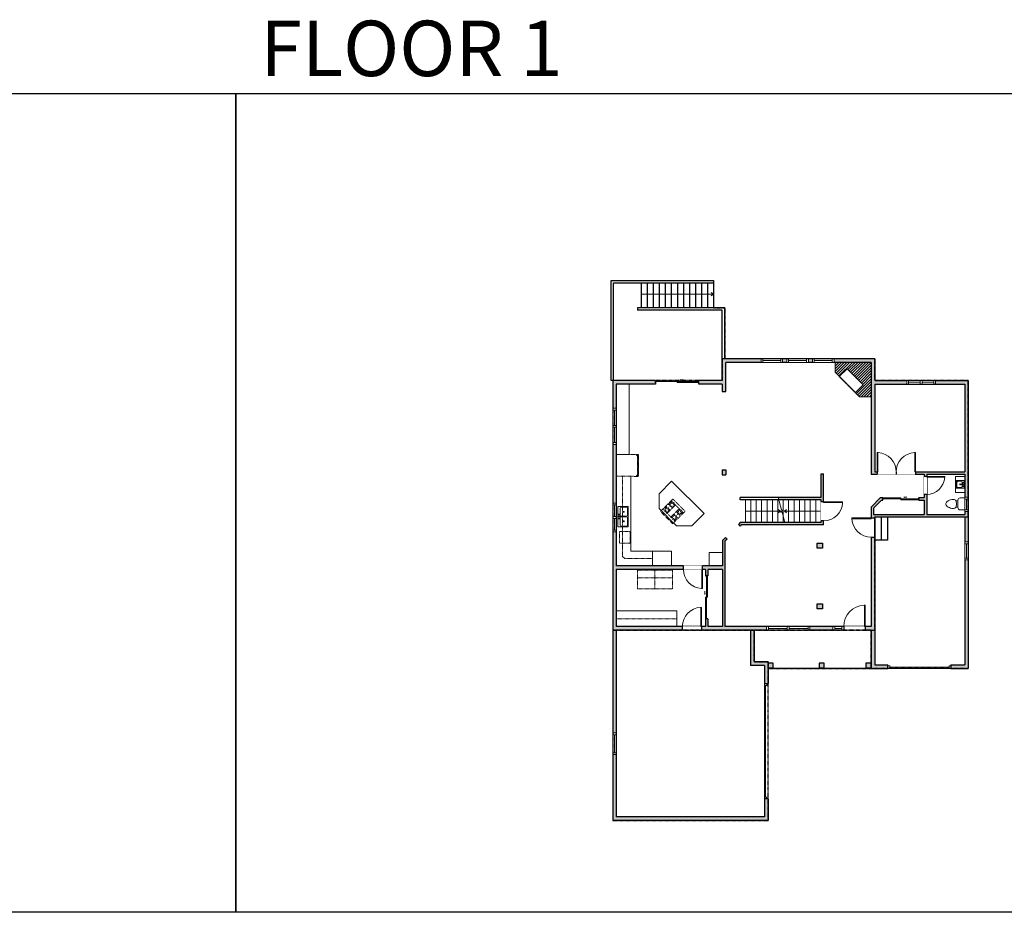
# Model space of a CAD drawing. Units: inches. Extents: x -1876 to 4124, y -2967 to -1480.
# Drawn here: x -236 to 1404, y -2967 to -1480 of the extents above; entities that cross this region are included whole.
import ezdxf

# ---------------------------------------------------------------- set-up
doc = ezdxf.new("R2010")
doc.units = ezdxf.units.IN
doc.linetypes.add('Dash', pattern=[0.23622, 0.11811, -0.11811])
doc.layers.get('0').update_dxf_attribs({"color": 255})
doc.layers.get('Defpoints').update_dxf_attribs({"color": 6, "linetype": 'Dash'})
for name, color, linetype, lineweight in [('A-DOOR&WINDOWS', 4, 'Continuous', 9), ('A-OBJECT', 2, 'Continuous', 9), ('A-STAIRS', 1, 'Continuous', 15)]:
    doc.layers.add(name, color=color, linetype=linetype, lineweight=lineweight)
doc.layers.add('A-WALL', color=252, linetype='Continuous')
doc.styles.get("Standard").update_dxf_attribs({"font": 'arial.ttf'})

# ---------------------------------------------------------------- blocks, each defined once
blk = doc.blocks.new('blocks$0$Toilet-Domestic-2D - Toilet-Domestic-2D-1228486-SUBSTRUCTURE Copy 1')
at = {"layer": 'A-OBJECT', "color": 0, "linetype": 'ByBlock', "lineweight": -2}
for p, q in [((-186, 545), (-190, 495)), ((-190, 495), (-188, 469)), ((-188, 469), (-184, 444)), ((-172, 596), (-186, 545)), ((-184, 444), (-177, 418)), ((-177, 418), (-163, 393)), ((-154, 647), (-172, 596)), ((-130, 698), (-154, 647)), ((-95, 749), (-130, 698)), ((-70, 774), (-95, 749)), ((-48, 787), (-70, 774)), ((-13, 799), (-48, 787)), ((13, 799), (-13, 799)), ((48, 787), (13, 799)), ((70, 774), (48, 787)), ((95, 749), (70, 774)), ((130, 698), (95, 749)), ((154, 647), (130, 698)), ((172, 596), (154, 647)), ((163, 393), (177, 418)), ((186, 545), (172, 596)), ((177, 418), (184, 444)), ((184, 444), (188, 469)), ((190, 495), (186, 545)), ((188, 469), (190, 495)), ((-253, 0), (-253, 196)), ((-163, 393), (-132, 368)), ((-159, 291), (159, 291)), ((-132, 368), (-97, 355)), ((-123, 291), (-132, 368)), ((-97, 355), (-25, 342)), ((-25, 342), (25, 342)), ((25, 342), (97, 355)), ((97, 355), (132, 368)), ((123, 291), (132, 368)), ((132, 368), (163, 393)), ((253, 196), (253, 0))]:
    blk.add_line(p, q, dxfattribs=at)
blk.add_lwpolyline([(253, 0), (-253, 0)], dxfattribs=at)
for centre, start, end in [((-159, 196), 90, 180), ((159, 196), 0, 90)]:
    blk.add_arc(centre, 94.6, start, end, dxfattribs=at)
blk = doc.blocks.new('*U197')
blk.add_wipeout([(0, 30), (0, -195), (1238, -195), (1238, 30)]).dxf.layer = 'A-DOOR&WINDOWS'
at = {"color": 0, "linetype": 'ByBlock', "lineweight": -2, "transparency": 33554687}
blk.add_lwpolyline([(51, 1237), (0, 1237), (0, 0), (51, 0)], close=True, dxfattribs=at)
blk.add_arc((0, 0), 1238, 0, 86.82115, dxfattribs=at)
at = {"layer": 'A-WALL', "transparency": 33554687}
for points in [[(0, 0), (0, -165)], [(1238, 0), (1238, -165)]]:
    blk.add_lwpolyline(points, dxfattribs=at)
blk = doc.blocks.new('*U201')
blk.add_wipeout([(0, 30), (0, -195), (1321, -195), (1321, 30)]).dxf.layer = 'A-DOOR&WINDOWS'
at = {"color": 0, "linetype": 'ByBlock', "lineweight": -2, "transparency": 33554687}
blk.add_lwpolyline([(51, 1319), (0, 1319), (0, 0), (51, 0)], close=True, dxfattribs=at)
blk.add_arc((0, 0), 1321, 0, 86.82115, dxfattribs=at)
at = {"layer": 'A-WALL', "transparency": 33554687}
for points in [[(0, 0), (0, -165)], [(1321, 0), (1321, -165)]]:
    blk.add_lwpolyline(points, dxfattribs=at)
blk = doc.blocks.new('*U273')
blk.add_wipeout([(0, 30), (0, -278), (1321, -278), (1321, 30)]).dxf.layer = 'A-DOOR&WINDOWS'
at = {"color": 0, "linetype": 'ByBlock', "lineweight": -2, "transparency": 33554687}
blk.add_lwpolyline([(51, 1319), (0, 1319), (0, 0), (51, 0)], close=True, dxfattribs=at)
blk.add_arc((0, 0), 1321, 0, 86.82115, dxfattribs=at)
at = {"layer": 'A-WALL', "transparency": 33554687}
for points in [[(0, 0), (0, -248)], [(1321, 0), (1321, -248)]]:
    blk.add_lwpolyline(points, dxfattribs=at)
blk = doc.blocks.new('*U205')
blk.add_wipeout([(0, 30), (0, -278), (1486, -278), (1486, 30)]).dxf.layer = 'A-DOOR&WINDOWS'
at = {"color": 0, "linetype": 'ByBlock', "lineweight": -2, "transparency": 33554687}
blk.add_lwpolyline([(51, 1485), (0, 1485), (0, 0), (51, 0)], close=True, dxfattribs=at)
blk.add_arc((0, 0), 1486, 0, 86.82115, dxfattribs=at)
at = {"layer": 'A-WALL', "transparency": 33554687}
for points in [[(0, 0), (0, -248)], [(1486, 0), (1486, -248)]]:
    blk.add_lwpolyline(points, dxfattribs=at)
blk = doc.blocks.new('*U53')
at = {"color": 252}
blk.add_wipeout([(-5, 18), (1, 18), (1, 0), (-5, 0)], dxfattribs=at)
at = {"color": 4}
for points in [[(1, 15), (-1.3, 15), (-1.3, 15), (-2.7, 15), (-2.7, 15), (-5, 15), (-5, 18), (1, 18)], [(1, 3), (-1.3, 3), (-1.3, 3), (-2.7, 3), (-2.7, 3), (-5, 3), (-5, 0), (1, 0)]]:
    blk.add_lwpolyline(points, close=True, dxfattribs=at)
at = {"color": 9}
for points in [[(-5, 3), (-5, 15)], [(1, 3), (1, 15)]]:
    blk.add_lwpolyline(points, dxfattribs=at)
blk.add_lwpolyline([(-2, 3), (-2, 15), (-2, 15), (-2, 3)], close=True, dxfattribs=at)
blk = doc.blocks.new('*U58')
at = {"color": 252}
blk.add_wipeout([(-5, 37.5), (1, 37.5), (1, 0), (-5, 0)], dxfattribs=at)
at = {"color": 4}
for points in [[(1, 34.5), (-1.3, 34.5), (-1.3, 34.5), (-2.7, 34.5), (-2.7, 34.5), (-5, 34.5), (-5, 37.5), (1, 37.5)], [(1, 3), (-1.3, 3), (-1.3, 3), (-2.7, 3), (-2.7, 3), (-5, 3), (-5, 0), (1, 0)]]:
    blk.add_lwpolyline(points, close=True, dxfattribs=at)
at = {"color": 9}
for points in [[(-5, 3), (-5, 34.5)], [(1, 3), (1, 34.5)]]:
    blk.add_lwpolyline(points, dxfattribs=at)
blk.add_lwpolyline([(-2, 3), (-2, 34.5), (-2, 34.5), (-2, 3)], close=True, dxfattribs=at)
blk = doc.blocks.new('*U81')
at = {"layer": 'A-DOOR&WINDOWS', "transparency": 33554687}
blk.add_hatch(color=9, dxfattribs=at).paths.add_polyline_path([(14, 12.2), (14, 13.2), (11, 12.7)], flags=0)
at = {"layer": 'A-DOOR&WINDOWS', "color": 9, "transparency": 33554687}
for p, q in [((14, 13.2), (11, 12.7)), ((23, 12.7), (11, 12.7)), ((11, 12.7), (14, 12.2)), ((14, 12.2), (14, 13.2))]:
    blk.add_line(p, q, dxfattribs=at)
at = {"layer": 'A-DOOR&WINDOWS', "color": 0, "linetype": 'ByBlock', "lineweight": -2, "transparency": 33554687}
for points in [[(-66.6, 9.9), (-66.6, 6.6), (0, 6.6), (0, 9.9)], [(0, 6.6), (0, 3.2), (66.6, 3.2), (66.6, 6.6)]]:
    blk.add_lwpolyline(points, close=True, dxfattribs=at)
at = {"layer": 'A-WALL', "transparency": 33554687}
for points in [[(-66.6, 2.1), (-66.6, 11)], [(66.6, 2.1), (66.6, 11)]]:
    blk.add_lwpolyline(points, dxfattribs=at)
blk = doc.blocks.new('blocks$0$Sink Kitchen-Island - 18_ x 18_-1226390-SUBSTRUCTURE Copy 1')
at = {"layer": 'A-OBJECT', "color": 0, "linetype": 'ByBlock', "lineweight": -2}
for p, q in [((229, 0), (-229, 0)), ((-229, 0), (-229, -457)), ((229, -457), (229, 0)), ((-229, -457), (229, -457)), ((-190, -165), (-190, -368)), ((-13, -114), (-140, -114)), ((-140, -419), (140, -419)), ((-13, -57), (-13, -178)), ((13, -57), (13, -178)), ((140, -114), (13, -114)), ((191, -368), (191, -165))]:
    blk.add_line(p, q, dxfattribs=at)
for centre, radius, start, end in [((-140, -165), 50.8, 90, 180), ((-140, -368), 50.8, 180, 270), ((-102, -57), 25.4, 0, 180), ((-102, -57), 25.4, 180, 0), ((0, -231), 25.4, 0, 180), ((0, -231), 25.4, 180, 0), ((0, -57), 12.7, 0, 180), ((0, -178), 12.7, 180, 0), ((102, -57), 25.4, 0, 180), ((102, -57), 25.4, 180, 0), ((140, -165), 50.8, 0, 90), ((140, -368), 50.8, 270, 0)]:
    blk.add_arc(centre, radius, start, end, dxfattribs=at)
blk = doc.blocks.new('*U52')
at = {"color": 252}
blk.add_wipeout([(-5, 24), (1, 24), (1, 0), (-5, 0)], dxfattribs=at)
at = {"color": 4}
for points in [[(1, 21), (-1.3, 21), (-1.3, 21), (-2.7, 21), (-2.7, 21), (-5, 21), (-5, 24), (1, 24)], [(1, 3), (-1.3, 3), (-1.3, 3), (-2.7, 3), (-2.7, 3), (-5, 3), (-5, 0), (1, 0)]]:
    blk.add_lwpolyline(points, close=True, dxfattribs=at)
at = {"color": 9}
for points in [[(-5, 3), (-5, 21)], [(1, 3), (1, 21)]]:
    blk.add_lwpolyline(points, dxfattribs=at)
blk.add_lwpolyline([(-2, 3), (-2, 21), (-2, 21), (-2, 3)], close=True, dxfattribs=at)
blk = doc.blocks.new('*U63')
at = {"color": 252}
blk.add_wipeout([(-5, 25.5), (1, 25.5), (1, 0), (-5, 0)], dxfattribs=at)
at = {"color": 4}
for points in [[(1, 22.5), (-1.3, 22.5), (-1.3, 22.5), (-2.7, 22.5), (-2.7, 22.5), (-5, 22.5), (-5, 25.5), (1, 25.5)], [(1, 3), (-1.3, 3), (-1.3, 3), (-2.7, 3), (-2.7, 3), (-5, 3), (-5, 0), (1, 0)]]:
    blk.add_lwpolyline(points, close=True, dxfattribs=at)
at = {"color": 9}
for points in [[(-5, 3), (-5, 22.5)], [(1, 3), (1, 22.5)]]:
    blk.add_lwpolyline(points, dxfattribs=at)
blk.add_lwpolyline([(-2, 3), (-2, 22.5), (-2, 22.5), (-2, 3)], close=True, dxfattribs=at)
blk = doc.blocks.new('*U80')
at = {"layer": 'A-DOOR&WINDOWS', "transparency": 33554687}
blk.add_hatch(color=9, dxfattribs=at).paths.add_polyline_path([(14, 12.2), (14, 13.2), (11, 12.7)], flags=0)
at = {"layer": 'A-DOOR&WINDOWS', "color": 9, "transparency": 33554687}
for p, q in [((14, 13.2), (11, 12.7)), ((23, 12.7), (11, 12.7)), ((11, 12.7), (14, 12.2)), ((14, 12.2), (14, 13.2))]:
    blk.add_line(p, q, dxfattribs=at)
at = {"layer": 'A-DOOR&WINDOWS', "color": 0, "linetype": 'ByBlock', "lineweight": -2, "transparency": 33554687}
for points in [[(-79.9, 9.9), (-79.9, 6.6), (0, 6.6), (0, 9.9)], [(0, 6.6), (0, 3.2), (79.9, 3.2), (79.9, 6.6)]]:
    blk.add_lwpolyline(points, close=True, dxfattribs=at)
at = {"layer": 'A-WALL', "transparency": 33554687}
for points in [[(-79.9, 2.1), (-79.9, 11)], [(79.9, 2.1), (79.9, 11)]]:
    blk.add_lwpolyline(points, dxfattribs=at)
blk = doc.blocks.new('*U60')
at = {"color": 252}
blk.add_wipeout([(-5, 31.5), (1, 31.5), (1, 0), (-5, 0)], dxfattribs=at)
at = {"color": 4}
for points in [[(1, 28.5), (-1.3, 28.5), (-1.3, 28.5), (-2.7, 28.5), (-2.7, 28.5), (-5, 28.5), (-5, 31.5), (1, 31.5)], [(1, 3), (-1.3, 3), (-1.3, 3), (-2.7, 3), (-2.7, 3), (-5, 3), (-5, 0), (1, 0)]]:
    blk.add_lwpolyline(points, close=True, dxfattribs=at)
at = {"color": 9}
for points in [[(-5, 3), (-5, 28.5)], [(1, 3), (1, 28.5)]]:
    blk.add_lwpolyline(points, dxfattribs=at)
blk.add_lwpolyline([(-2, 3), (-2, 28.5), (-2, 28.5), (-2, 3)], close=True, dxfattribs=at)
blk = doc.blocks.new('*U276')
at = {"layer": 'A-OBJECT', "color": 0, "linetype": 'ByBlock', "lineweight": -2, "transparency": 33554687}
for p, q in [((-36.3, -34.5), (-36.3, -36.4)), ((-34.8, -34.7), (-35.5, -36.6)), ((-1.5, -34.7), (-0.8, -36.6)), ((-0.1, -34.5), (-0.1, -36.4))]:
    blk.add_line(p, q, dxfattribs=at)
blk.add_lwpolyline([(-0.1, -35.2), (0, 0), (-36.2, 0), (-36.3, -35.2)], close=True, dxfattribs=at)
for points in [[(-36.3, -35.9), (-36.3, -36.9, 0.414214), (-36.1, -37.2), (-18.6, -37.2, 0.414214), (-18.4, -36.9), (-18.4, -35.9, 0.414214), (-18.6, -35.7), (-35.2, -35.7)], [(-0.1, -35.9), (-0.1, -36.9, -0.414214), (-0.3, -37.2), (-17.8, -37.2, -0.414214), (-18, -36.9), (-18, -35.9, -0.414214), (-17.8, -35.7), (-1.2, -35.7)]]:
    blk.add_lwpolyline(points, format="xyb", dxfattribs=at)
for centre, radius in [((-35.5, -34.5), 0.748), ((-35.9, -36.4), 0.394), ((-35.9, -36.4), 0.118), ((-35.5, -34.5), 0.118), ((-0.8, -34.5), 0.748), ((-0.8, -34.5), 0.118), ((-0.5, -36.4), 0.394), ((-0.5, -36.4), 0.118)]:
    blk.add_circle(centre, radius, dxfattribs=at)
blk = doc.blocks.new('*U277')
at = {"linetype": 'Dash'}
for p, q in [((-176, 0), (176, 0)), ((-176, -353), (-176, 0)), ((176, 0), (176, -353)), ((-167, -91), (-130, -91)), ((-126, -75), (-164, -36)), ((-127, -111), (-162, -146)), ((-127, -225), (-161, -191)), ((-154, -134), (-154, -47)), ((-154, -47), (-61, -47)), ((-154, -134), (-61, -134)), ((-61, -197), (-154, -197)), ((-154, -284), (-154, -197)), ((-107, -28), (-107, -71)), ((-107, -114), (-107, -157)), ((-107, -221), (-107, -182)), ((-90, -75), (-55, -40)), ((-86, -114), (-57, -143)), ((-86, -225), (-55, -194)), ((-80, -93), (-57, -93)), ((-61, -47), (-61, -134)), ((-61, -197), (-61, -284)), ((-53, -47), (53, -47)), ((-53, -47), (-53, -284)), ((53, -47), (53, -284)), ((90, -107), (54, -143)), ((86, -71), (56, -41)), ((56, -93), (84, -93)), ((88, -225), (57, -193)), ((61, -47), (154, -47)), ((61, -47), (61, -134)), ((61, -134), (154, -134)), ((61, -197), (61, -284)), ((154, -197), (61, -197)), ((107, -28), (107, -71)), ((108, -114), (108, -157)), ((108, -221), (108, -182)), ((127, -226), (161, -191)), ((130, -75), (162, -43)), ((130, -111), (163, -143)), ((136, -93), (163, -93)), ((154, -47), (154, -134)), ((154, -197), (154, -284)), ((176, -353), (-176, -353)), ((-130, -240), (-167, -240)), ((-127, -260), (-162, -296)), ((-61, -284), (-154, -284)), ((-107, -260), (-107, -300)), ((-88, -257), (-52, -294)), ((-80, -242), (-57, -242)), ((53, -284), (-53, -284)), ((87, -260), (52, -295)), ((56, -242), (84, -242)), ((154, -284), (61, -284)), ((108, -260), (108, -300)), ((128, -260), (166, -298)), ((136, -242), (163, -242))]:
    blk.add_line(p, q, dxfattribs=at)
blk.add_line((176, -331), (-176, -331))
blk = doc.blocks.new('blocks$0$Sink Kitchen-Double - 42_ x 21_-1225552-SUBSTRUCTURE Copy 1')
at = {"layer": 'A-OBJECT', "color": 0, "linetype": 'ByBlock', "lineweight": -2}
for p, q in [((533.4, 0), (-533.4, 0)), ((-533.4, 0), (-533.4, -533.4)), ((533.4, -533.4), (533.4, 0)), ((-495.3, -165.1), (-495.3, -444.5)), ((-69.85, -114.3), (-444.5, -114.3)), ((-444.5, -495.3), (-69.85, -495.3)), ((-19.05, -165.1), (-19.05, -444.5)), ((-12.7, -57.15), (-12.7, -254)), ((12.7, -57.15), (12.7, -254)), ((19.05, -165.1), (19.05, -444.5)), ((444.5, -114.3), (69.85, -114.3)), ((69.85, -495.3), (444.5, -495.3)), ((495.3, -444.5), (495.3, -165.1)), ((-533.4, -533.4), (533.4, -533.4))]:
    blk.add_line(p, q, dxfattribs=at)
for centre, radius, start, end in [((-444.5, -165.1), 50.8, 90, 180), ((-444.5, -444.5), 50.8, 180, 270), ((-247.65, -304.8), 25.4, 0, 180), ((-247.65, -304.8), 25.4, 180, 0), ((-101.6, -57.15), 25.4, 0, 180), ((-101.6, -57.15), 25.4, 180, 0), ((-69.85, -165.1), 50.8, 0, 90), ((-69.85, -444.5), 50.8, 270, 0), ((0, -57.15), 12.7, 0, 180), ((0, -254), 12.7, 180, 0), ((69.85, -165.1), 50.8, 90, 180), ((69.85, -444.5), 50.8, 180, 270), ((101.6, -57.15), 25.4, 0, 180), ((101.6, -57.15), 25.4, 180, 0), ((247.65, -304.8), 25.4, 0, 180), ((247.65, -304.8), 25.4, 180, 0), ((444.5, -165.1), 50.8, 0, 90), ((444.5, -444.5), 50.8, 270, 0)]:
    blk.add_arc(centre, radius, start, end, dxfattribs=at)
blk = doc.blocks.new('*U78')
at = {"layer": 'A-OBJECT', "linetype": 'Dash'}
for p, q in [((0, -13), (29.1, -13)), ((29.1, -13), (58.2, -13))]:
    blk.add_line(p, q, dxfattribs=at)
at = {"layer": 'A-OBJECT', "color": 0, "linetype": 'ByBlock', "lineweight": -2, "transparency": 33554687}
for points in [[(0, -31.3), (0, 0), (29.1, 0), (29.1, -31.3)], [(29.1, -31.3), (29.1, 0), (58.2, 0), (58.2, -31.3)]]:
    blk.add_lwpolyline(points, close=True, dxfattribs=at)
blk = doc.blocks.new('*U71')
at = {"layer": 'A-DOOR&WINDOWS', "color": 0, "linetype": 'ByBlock', "lineweight": -2, "transparency": 33554687}
for points in [[(3, 0), (0, 0), (0, 4), (3, 4)], [(189, 2), (189, 0), (3, 0), (3, 2)], [(192, 0), (189, 0), (189, 4), (192, 4)]]:
    blk.add_lwpolyline(points, close=True, dxfattribs=at)
at = {"layer": 'A-WALL', "color": 0, "linetype": 'ByBlock', "lineweight": -2, "transparency": 33554687}
blk.add_line((0, 4), (0, 0), dxfattribs=at)
blk = doc.blocks.new('*U49')
at = {"color": 252}
blk.add_wipeout([(-5, 36), (1, 36), (1, 0), (-5, 0)], dxfattribs=at)
at = {"color": 4}
for points in [[(1, 33), (-1.3, 33), (-1.3, 33), (-2.7, 33), (-2.7, 33), (-5, 33), (-5, 36), (1, 36)], [(1, 3), (-1.3, 3), (-1.3, 3), (-2.7, 3), (-2.7, 3), (-5, 3), (-5, 0), (1, 0)]]:
    blk.add_lwpolyline(points, close=True, dxfattribs=at)
at = {"color": 9}
for points in [[(-5, 3), (-5, 33)], [(1, 3), (1, 33)]]:
    blk.add_lwpolyline(points, dxfattribs=at)
blk.add_lwpolyline([(-2, 3), (-2, 33), (-2, 33), (-2, 3)], close=True, dxfattribs=at)
blk = doc.blocks.new('*U51')
at = {"color": 252}
blk.add_wipeout([(-5, 30), (1, 30), (1, 0), (-5, 0)], dxfattribs=at)
at = {"color": 4}
for points in [[(1, 27), (-1.3, 27), (-1.3, 27), (-2.7, 27), (-2.7, 27), (-5, 27), (-5, 30), (1, 30)], [(1, 3), (-1.3, 3), (-1.3, 3), (-2.7, 3), (-2.7, 3), (-5, 3), (-5, 0), (1, 0)]]:
    blk.add_lwpolyline(points, close=True, dxfattribs=at)
at = {"color": 9}
for points in [[(-5, 3), (-5, 27)], [(1, 3), (1, 27)]]:
    blk.add_lwpolyline(points, dxfattribs=at)
blk.add_lwpolyline([(-2, 3), (-2, 27), (-2, 27), (-2, 3)], close=True, dxfattribs=at)
blk = doc.blocks.new('*U278')
at = {"layer": 'A-DOOR&WINDOWS', "color": 0, "linetype": 'ByBlock', "lineweight": -2, "transparency": 33554687}
for points in [[(3, 0), (0, 0), (0, 4), (3, 4)], [(101.7, 2), (101.7, 0), (3, 0), (3, 2)], [(104.7, 0), (101.7, 0), (101.7, 4), (104.7, 4)]]:
    blk.add_lwpolyline(points, close=True, dxfattribs=at)
at = {"layer": 'A-WALL', "color": 0, "linetype": 'ByBlock', "lineweight": -2, "transparency": 33554687}
blk.add_line((0, 4), (0, 0), dxfattribs=at)
blk = doc.blocks.new('*U303')
at = {"color": 0, "linetype": 'ByBlock', "lineweight": -2}
blk.add_line((60.1, 0), (0, 0), dxfattribs=at)
at = {"color": 0, "linetype": 'ByBlock', "lineweight": -2, "transparency": 33554687}
blk.add_lwpolyline([(3.5, 2.7), (0, 0), (3.5, -2.7)], dxfattribs=at)
blk = doc.blocks.new('*U304')
at = {"color": 0, "linetype": 'ByBlock', "lineweight": -2}
blk.add_line((58.3, 0), (0, 0), dxfattribs=at)
at = {"color": 0, "linetype": 'ByBlock', "lineweight": -2, "transparency": 33554687}
blk.add_lwpolyline([(3.5, 2.7), (0, 0), (3.5, -2.7)], dxfattribs=at)
blk = doc.blocks.new('*U314')
at = {"color": 0, "linetype": 'ByBlock', "lineweight": -2}
blk.add_line((120, 0), (0, 0), dxfattribs=at)
at = {"color": 0, "linetype": 'ByBlock', "lineweight": -2, "transparency": 33554687}
blk.add_lwpolyline([(3.5, 2.7), (0, 0), (3.5, -2.7)], dxfattribs=at)

msp = doc.modelspace()

# ---------------------------------------------------------------- hatches: boundary and pattern name
at = {"layer": 'A-OBJECT'}
h = msp.add_hatch(dxfattribs=at)
h.set_pattern_fill('ANSI31', color=256)
h.paths.add_polyline_path([(1182, -2050.8), (1122, -2050.8), (1122, -2067.1), (1129, -2074.1), (1141.8, -2061.3), (1168.5, -2088), (1155.7, -2100.8), (1162.7, -2107.8), (1182, -2107.8)])
at = {"layer": 'A-WALL'}
h = msp.add_hatch(color=256, dxfattribs=at)
h.dxf.hatch_style = 1
h.paths.add_polyline_path([(823.1, -2080.7), (751.5, -2080.7), (751.5, -2813.9), (1010.3, -2813.9), (1010.3, -2777.7), (1004.3, -2777.7), (1004.3, -2807.9), (757.5, -2807.9), (757.5, -2496.8), (981.1, -2496.8), (981.1, -2555.6), (1004.3, -2555.6), (1004.3, -2585.7), (1010.3, -2585.7), (1010.3, -2559.6), (1019, -2559.6), (1019, -2551.6), (1010.3, -2551.6), (1010.3, -2549.6), (987.1, -2549.6), (987.1, -2496.8), (1182, -2496.8), (1182, -2560.4), (1210, -2560.4), (1210, -2554.4), (1188, -2554.4), (1188, -2307.8), (1337.8, -2307.8), (1337.8, -2554.4), (1314.8, -2554.4), (1314.8, -2560.4), (1343.8, -2560.4), (1343.8, -2080.7), (1188, -2080.7), (1188, -2044.8), (934.1, -2044.8), (934.1, -2080.7), (895.1, -2080.7), (895.1, -2086.7), (934.1, -2086.7), (934.1, -2099), (940.1, -2099), (940.1, -2050.8), (1182, -2050.8), (1182, -2237), (1270.5, -2237), (1270.5, -2276), (1261.2, -2276), (1261.2, -2280), (1270.5, -2280), (1270.5, -2303.8), (1186, -2303.8), (1186, -2293.3), (1199.3, -2280), (1201.2, -2280), (1201.2, -2276), (1197.6, -2276), (1182, -2291.6), (1182, -2490.8), (938.3, -2490.8), (938.3, -2348.7), (942.1, -2345), (939.2, -2342.1), (934.3, -2347.1), (934.3, -2389.4), (757.5, -2389.4), (757.5, -2086.7), (823.1, -2086.7)])
h.paths.add_polyline_path([(905.9, -2395.4), (905.9, -2406), (909.9, -2406), (909.9, -2395.4), (934.3, -2395.4), (934.3, -2490.8), (909.9, -2490.8), (909.9, -2478), (905.9, -2478), (905.9, -2490.8), (757.5, -2490.8), (757.5, -2395.4)], flags=16)
h.paths.add_polyline_path([(1188, -2086.7), (1337.8, -2086.7), (1337.8, -2233), (1188, -2233)], flags=16)
h.paths.add_polyline_path([(1274.5, -2237), (1337.8, -2237), (1337.8, -2303.8), (1274.5, -2303.8)], flags=16)
h.paths.add_polyline_path([(1103.9, -2551.6), (1095.2, -2551.6), (1095.2, -2559.6), (1103.9, -2559.6)], flags=17)
h.paths.add_polyline_path([(1182, -2551.6), (1173.3, -2551.6), (1173.3, -2559.6), (1182, -2559.6)], flags=17)
h.paths.add_polyline_path([(1100.8, -2452.9), (1092.3, -2452.9), (1092.3, -2461), (1100.8, -2461)], flags=17)
h.paths.add_polyline_path([(940.1, -2229.4), (934.1, -2229.4), (934.1, -2238.1), (940.1, -2238.1)], flags=17)
h = msp.add_hatch(color=256, dxfattribs=at)
h.dxf.hatch_style = 1
h.paths.add_polyline_path([(1100.8, -2351.7), (1092.3, -2351.7), (1092.3, -2359.9), (1100.8, -2359.9)], flags=17)
h.paths.add_polyline_path([(1210, -2554.4), (1188, -2554.4), (1188, -2341.8), (1182, -2341.8), (1182, -2490.8), (1172.3, -2490.8), (1172.3, -2496.8), (1182, -2496.8), (1182, -2560.4), (1210, -2560.4)], flags=17)
h.paths.add_polyline_path([(1343.8, -2080.7), (1188, -2080.7), (1188, -2044.8), (934.1, -2044.8), (934.1, -2080.7), (895.1, -2080.7), (895.1, -2086.7), (934.1, -2086.7), (934.1, -2099), (940.1, -2099), (940.1, -2050.8), (1182, -2050.8), (1182, -2237), (1270.5, -2237), (1270.5, -2276), (1261.2, -2276), (1261.2, -2280), (1270.5, -2280), (1270.5, -2303.8), (1186, -2303.8), (1186, -2293.3), (1199.3, -2280), (1201.2, -2280), (1201.2, -2276), (1197.6, -2276), (1182, -2291.6), (1182, -2341.8), (1188, -2341.8), (1188, -2307.8), (1337.8, -2307.8), (1337.8, -2554.4), (1314.8, -2554.4), (1314.8, -2560.4), (1343.8, -2560.4)])
h.paths.add_polyline_path([(1337.8, -2303.8), (1274.5, -2303.8), (1274.5, -2237), (1337.8, -2237)], flags=16)
h.paths.add_polyline_path([(1337.8, -2233), (1188, -2233), (1188, -2086.7), (1337.8, -2086.7)], flags=16)
h = msp.add_hatch(color=256, dxfattribs=at)
h.dxf.hatch_style = 1
h.paths.add_polyline_path([(1102.6, -2236.4), (1098.6, -2236.4), (1098.6, -2275.6), (1026.9, -2275.6), (1028, -2279.6), (1098.6, -2279.6), (1098.6, -2282.7), (1102.6, -2282.7)])
h.paths.add_polyline_path([(1102.6, -2314.7), (1098.6, -2314.7), (1098.6, -2317.3), (964, -2317.3), (960.9, -2320.5), (963.7, -2323.3), (965.7, -2321.3), (1102.6, -2321.3)])

# ---------------------------------------------------------------- linework, layer by layer
at = {"layer": 'A-OBJECT'}
for p, q in [((1122, -2067.1), (1122, -2050.8)), ((1122, -2067.1), (1162.7, -2107.8)), ((1162.7, -2107.8), (1182, -2107.8)), ((781.6, -2240.5), (781.6, -2365.3)), ((828.8, -2269.4), (849.6, -2248.5)), ((849.6, -2248.5), (903.7, -2302.6)), ((828.8, -2294), (828.8, -2269.4)), ((832.3, -2297.5), (828.8, -2294)), ((883.2, -2323.1), (903.7, -2302.6)), ((857.8, -2323.1), (852.9, -2318.1)), ((883.2, -2323.1), (857.8, -2323.1)), ((771.6, -2377.4), (768, -2373.8)), ((781.6, -2365.3), (817.7, -2365.3)), ((817.7, -2365.3), (817.7, -2389.4)), ((817.7, -2365.3), (849.4, -2365.3)), ((849.4, -2365.3), (849.4, -2389.4))]:
    msp.add_line(p, q, dxfattribs=at)
at = {"layer": 'A-OBJECT', "linetype": 'Dash'}
for p, q in [((768, -2373.8), (768, -2240.4)), ((817.7, -2377.4), (771.6, -2377.4)), ((858.3, -2477.8), (757.5, -2477.8))]:
    msp.add_line(p, q, dxfattribs=at)
at = {"layer": 'A-OBJECT'}
for points in [[(1141.8, -2061.3), (1168.5, -2088), (1155.7, -2100.8), (1129, -2074.1)], [(1337.8, -2240.7), (1322.7, -2240.7), (1322.7, -2267.2), (1337.8, -2267.2)], [(934.3, -2389.4), (912.3, -2389.4), (912.3, -2367.4), (934.3, -2367.4)], [(757.5, -2490.8), (858.3, -2490.8), (858.3, -2464.7), (757.5, -2464.7)]]:
    msp.add_lwpolyline(points, close=True, dxfattribs=at)
at = {"layer": 'A-STAIRS'}
for p, q in [((972.6, -2317.3), (972.6, -2279.6)), ((981.6, -2317.3), (981.6, -2279.6)), ((990.6, -2317.3), (990.6, -2279.6)), ((999.6, -2317.3), (999.6, -2279.6)), ((1008.6, -2317.3), (1008.6, -2279.6)), ((1017.6, -2317.3), (1017.6, -2279.6)), ((1026.6, -2317.3), (1026.6, -2279.6)), ((1035.6, -2317.3), (1035.6, -2279.6)), ((1044.6, -2317.3), (1044.6, -2279.6)), ((1053.6, -2317.3), (1053.6, -2279.6)), ((1062.6, -2317.3), (1062.6, -2279.6)), ((1071.6, -2317.3), (1071.6, -2279.6)), ((1080.6, -2317.3), (1080.6, -2279.6)), ((1089.6, -2317.3), (1089.6, -2279.6))]:
    msp.add_line(p, q, dxfattribs=at)
msp.add_lwpolyline([(1038.4, -2317.3), (1033.7, -2300.3), (1031.2, -2299.9), (1035.6, -2296.6), (1032.6, -2296.4), (1026.9, -2275.6)], dxfattribs=at)
at = {"layer": 'A-WALL'}
for p, q in [((748.8, -2080.7), (748.8, -1914.2)), ((748.8, -1914.2), (919.2, -1914.2)), ((752.8, -2080.7), (752.8, -1918.2)), ((752.8, -1918.2), (919.2, -1918.2)), ((799.2, -1918.2), (799.2, -1959.8)), ((809.2, -1918.2), (809.2, -1959.8)), ((819.2, -1918.2), (819.2, -1959.8)), ((829.2, -1918.2), (829.2, -1959.8)), ((839.2, -1918.2), (839.2, -1959.8)), ((849.2, -1918.2), (849.2, -1959.8)), ((859.2, -1918.2), (859.2, -1959.8)), ((869.2, -1918.2), (869.2, -1959.8)), ((879.2, -1918.2), (879.2, -1959.8)), ((889.2, -1918.2), (889.2, -1959.8)), ((899.2, -1918.2), (899.2, -1959.8)), ((909.2, -1918.2), (909.2, -1959.8)), ((919.2, -1914.2), (919.2, -1959.8)), ((938.1, -1959.8), (792.8, -1959.8)), ((792.8, -1959.8), (792.8, -1963.8)), ((934.1, -1963.8), (792.8, -1963.8)), ((934.1, -2044.8), (934.1, -1963.8)), ((938.1, -2044.8), (938.1, -1959.8)), ((1188, -2044.8), (934.1, -2044.8)), ((934.1, -2080.7), (934.1, -2044.8)), ((1188, -2044.8), (1188, -2080.7)), ((1182, -2050.8), (940.1, -2050.8)), ((940.1, -2099), (940.1, -2050.8)), ((1182, -2050.8), (1182, -2237)), ((751.5, -2080.7), (748.8, -2080.7)), ((751.5, -2080.7), (751.5, -2813.9)), ((823.1, -2080.7), (751.5, -2080.7)), ((934.1, -2080.7), (895.1, -2080.7)), ((1188, -2080.7), (1343.8, -2080.7)), ((1343.8, -2080.7), (1343.8, -2560.4)), ((757.5, -2086.7), (757.5, -2389.4)), ((823.1, -2086.7), (757.5, -2086.7)), ((934.1, -2086.7), (895.1, -2086.7)), ((934.1, -2086.7), (934.1, -2099)), ((1188, -2086.7), (1337.8, -2086.7)), ((1188, -2086.7), (1188, -2233)), ((1337.8, -2086.7), (1337.8, -2233)), ((934.1, -2099), (940.1, -2099)), ((934.1, -2229.4), (934.1, -2238.1)), ((934.1, -2229.4), (940.1, -2229.4)), ((940.1, -2229.4), (940.1, -2238.1)), ((934.1, -2238.1), (940.1, -2238.1)), ((1098.6, -2236.4), (1102.6, -2236.4)), ((1098.6, -2275.6), (1098.6, -2236.4)), ((1102.6, -2321.3), (1102.6, -2236.4)), ((1182, -2237), (1270.5, -2237)), ((1188, -2233), (1337.8, -2233)), ((1270.5, -2237), (1270.5, -2276)), ((1274.5, -2237), (1274.5, -2303.8)), ((1274.5, -2237), (1337.8, -2237)), ((1337.8, -2237), (1337.8, -2303.8)), ((1098.6, -2275.6), (964, -2275.6)), ((964, -2279.6), (964, -2275.6)), ((1182, -2291.6), (1197.6, -2276)), ((1197.6, -2276), (1201.2, -2276)), ((1261.2, -2276), (1270.5, -2276)), ((1098.6, -2279.6), (964, -2279.6)), ((1098.6, -2317.3), (1098.6, -2279.6)), ((1182, -2291.6), (1182, -2490.8)), ((1186, -2293.3), (1199.3, -2280)), ((1186, -2293.3), (1186, -2303.8)), ((1199.3, -2280), (1201.2, -2280)), ((1261.2, -2280), (1270.5, -2280)), ((1270.5, -2280), (1270.5, -2303.8)), ((1186, -2303.8), (1270.5, -2303.8)), ((1188, -2307.8), (1337.8, -2307.8)), ((1188, -2307.8), (1188, -2554.4)), ((1198.6, -2307.8), (1198.6, -2347)), ((1274.5, -2303.8), (1337.8, -2303.8)), ((1337.8, -2307.8), (1337.8, -2554.4)), ((964, -2317.3), (960.9, -2320.5)), ((963.7, -2323.3), (960.9, -2320.5)), ((965.7, -2321.3), (963.7, -2323.3)), ((1098.6, -2317.3), (964, -2317.3)), ((1102.6, -2321.3), (965.7, -2321.3)), ((939.2, -2342.1), (934.3, -2347.1)), ((942.1, -2345), (938.3, -2348.7)), ((939.2, -2342.1), (942.1, -2345)), ((934.3, -2347.1), (934.3, -2389.4)), ((938.3, -2348.7), (938.3, -2490.8)), ((934.3, -2389.4), (757.5, -2389.4)), ((757.5, -2395.4), (757.5, -2490.8)), ((905.9, -2395.4), (757.5, -2395.4)), ((905.9, -2395.4), (905.9, -2406)), ((934.3, -2395.4), (909.9, -2395.4)), ((909.9, -2395.4), (909.9, -2406)), ((934.3, -2395.4), (934.3, -2490.8)), ((905.9, -2490.8), (757.5, -2490.8)), ((905.9, -2478), (905.9, -2490.8)), ((909.9, -2478), (909.9, -2490.8)), ((934.3, -2490.8), (909.9, -2490.8)), ((1182, -2490.8), (938.3, -2490.8)), ((981.1, -2496.8), (757.5, -2496.8)), ((757.5, -2496.8), (757.5, -2807.9)), ((981.1, -2496.8), (981.1, -2555.6)), ((1182, -2496.8), (987.1, -2496.8)), ((987.1, -2496.8), (987.1, -2549.6)), ((1182, -2496.8), (1182, -2560.4)), ((1004.3, -2555.6), (981.1, -2555.6)), ((1010.3, -2549.6), (987.1, -2549.6)), ((1004.3, -2555.6), (1004.3, -2585.7)), ((1010.3, -2549.6), (1010.3, -2551.6)), ((1188, -2554.4), (1210, -2554.4)), ((1314.8, -2554.4), (1337.8, -2554.4)), ((1010.3, -2559.6), (1010.3, -2585.7)), ((1182, -2560.4), (1010.3, -2560.4)), ((1182, -2560.4), (1210, -2560.4)), ((1314.8, -2560.4), (1343.8, -2560.4)), ((1004.3, -2777.7), (1004.3, -2807.9)), ((1010.3, -2777.7), (1010.3, -2813.9)), ((1010.3, -2813.9), (751.5, -2813.9)), ((1004.3, -2807.9), (757.5, -2807.9))]:
    msp.add_line(p, q, dxfattribs=at)
for points in [[(823.1, -2080.7), (823.1, -2086.7)], [(895.1, -2086.7), (895.1, -2080.7)], [(909.9, -2478), (905.9, -2478)], [(1010.3, -2559.6), (1019, -2559.6), (1019, -2551.6), (1010.3, -2551.6)], [(1210, -2560.4), (1210, -2554.4)], [(1314.8, -2554.4), (1314.8, -2560.4)], [(1004.3, -2585.7), (1010.3, -2585.7)], [(1010.3, -2777.7), (1004.3, -2777.7)]]:
    msp.add_lwpolyline(points, dxfattribs=at)
at = {"layer": 'A-WALL', "elevation": 0}
for points in [[(1201.2, -2280), (1201.2, -2276)], [(1261.2, -2276), (1261.2, -2280)]]:
    msp.add_lwpolyline(points, dxfattribs=at)
at = {"layer": 'A-WALL'}
for points in [[(1092.3, -2351.7), (1100.8, -2351.7), (1100.8, -2359.9), (1092.3, -2359.9)], [(1092.3, -2452.9), (1100.8, -2452.9), (1100.8, -2461), (1092.3, -2461)], [(1103.9, -2551.6), (1095.2, -2551.6), (1095.2, -2559.6), (1103.9, -2559.6)], [(1182, -2551.6), (1173.3, -2551.6), (1173.3, -2559.6), (1182, -2559.6)]]:
    msp.add_lwpolyline(points, close=True, dxfattribs=at)
at = {"layer": 'Defpoints', "color": 255, "linetype": 'Continuous', "elevation": 0}
for points in [[(-1876, -1602.6), (124, -1602.6), (124, -2966.7), (-1876, -2966.7)], [(124, -1602.6), (2124, -1602.6), (2124, -2966.7), (124, -2966.7)]]:
    msp.add_lwpolyline(points, close=True, dxfattribs=at)
at = {"layer": 'Defpoints'}
msp.add_lwpolyline([(751.5, -2080.7), (748.8, -2080.7), (748.8, -1914.2), (919.2, -1914.2), (919.2, -1959.8), (938.1, -1959.8), (938.1, -2044.8), (934.1, -2044.8), (934.1, -2080.7), (751.5, -2080.7)], dxfattribs=at)

# ---------------------------------------------------------------- block references
at = {"layer": 'A-DOOR&WINDOWS', "transparency": 33554687, "xscale": 0.4506616870520158, "yscale": 0.4506616870520158, "zscale": 0.4506616870520158}
for name, p in [('*U80', (859.1, -2085.6)), ('*U81', (1231.2, -2281))]:
    msp.add_blockref(name, p, dxfattribs=at)
at = {"layer": 'A-DOOR&WINDOWS', "transparency": 33554687}
msp.add_blockref('*U278', (1210, -2560.4), dxfattribs=at)
at = {"layer": 'A-DOOR&WINDOWS', "transparency": 33554687, "rotation": 270}
msp.add_blockref('*U71', (1004.3, -2585.7), dxfattribs=at)
at = {"layer": 'A-OBJECT', "linetype": 'Dash', "rotation": 90.00000111570768}
msp.add_blockref('*U276', (757.5, -2204.2), dxfattribs=at)
at = {"layer": 'A-OBJECT', "transparency": 33554687}
for name, p, xscale, yscale, zscale, rotation in [('blocks$0$Sink Kitchen-Island - 18_ x 18_-1226390-SUBSTRUCTURE Copy 1', (1336.7, -2253.9), -0.02823883383138322, 0.02823883383138322, 0.02823883383138322, 270), ('blocks$0$Toilet-Domestic-2D - Toilet-Domestic-2D-1228486-SUBSTRUCTURE Copy 1', (1337.8, -2286.5), 0.03935794656299858, 0.03935794656299858, 0.03935794656299858, 90), ('blocks$0$Sink Kitchen-Double - 42_ x 21_-1225552-SUBSTRUCTURE Copy 1', (760.3, -2307.5), 0.03188224129844418, 0.03188224129844418, 0.03188224129844418, 90)]:
    msp.add_blockref(name, p, dxfattribs=dict(at, xscale=xscale, yscale=yscale, zscale=zscale, rotation=rotation))
at = {"layer": 'A-OBJECT', "linetype": 'Dash', "xscale": 0.08297761639475203, "yscale": 0.08297761639475203, "zscale": 0.08297761639475203, "rotation": 314.9999999999998}
msp.add_blockref('*U277', (862, -2288.5), dxfattribs=at)
at = {"layer": 'A-OBJECT', "linetype": 'Dash'}
msp.add_blockref('*U78', (792.9, -2396.8), dxfattribs=at)
at = {"layer": 'A-STAIRS', "xscale": -1}
for name, p in [('*U314', (919.2, -1937)), ('*U304', (1030.9, -2298.5))]:
    msp.add_blockref(name, p, dxfattribs=at)
at = {"layer": 'A-STAIRS'}
msp.add_blockref('*U303', (1037.7, -2298.5), dxfattribs=at)

# ---------------------------------------------------------------- texts
at = {"layer": 'Defpoints', "linetype": 'Continuous', "insert": (104.5, -1573.9, 0), "char_height": 92.408, "width": 623.405, "attachment_point": 7}
msp.add_mtext('\\pxqc;FLOOR 1', dxfattribs=at)

# ---------------------------------------------------------------- next in the draw order: block references
at = {"layer": 'A-DOOR&WINDOWS', "transparency": 33554687, "rotation": 270}
for name, p in [('*U49', (998.6, -2049.8, 0)), ('*U63', (1263.9, -2085.7, 0)), ('*U58', (1007.9, -2495.8, 0))]:
    msp.add_blockref(name, p, dxfattribs=at)
at = {"layer": 'A-DOOR&WINDOWS', "transparency": 33554687}
for name, p in [('*U60', (756.5, -2187.2)), ('*U52', (1342.8, -2299.3)), ('*U63', (756.5, -2310.6)), ('*U51', (1342.8, -2379.7)), ('*U49', (756.5, -2703.8))]:
    msp.add_blockref(name, p, dxfattribs=at)
at = {"layer": 'A-DOOR&WINDOWS', "transparency": 33554687, "yscale": 0.02422732627077181, "zscale": 0.02422732627077181}
for name, p, xscale in [('*U201', (1191.8, -2233), 0.02422732627077181), ('*U205', (1172.3, -2490.8), -0.02422732627077181)]:
    msp.add_blockref(name, p, dxfattribs=dict(at, xscale=xscale))
for name, p, xscale, rotation in [('*U197', (1274.5, -2240.5), 0.02422732627077181, 270), ('*U273', (1182, -2309.8), -0.02422732627077181, 90), ('*U273', (901.2, -2395.4), 0.02422732627077181, 180)]:
    msp.add_blockref(name, p, dxfattribs=dict(at, xscale=xscale, rotation=rotation))

# ---------------------------------------------------------------- next in the draw order: linework, layer by layer
at = {"layer": 'A-WALL'}
msp.add_lwpolyline([(1188, -2307.8), (1209.1, -2307.8), (1209.1, -2347), (1188, -2347)], close=True, dxfattribs=at)
msp.add_lwpolyline([(905.9, -2406), (909.9, -2406)], dxfattribs=at)
at = {"layer": 'Defpoints'}
msp.add_lwpolyline([(1343.8, -2307.8), (1343.8, -2560.4), (1182, -2560.4), (1182, -2496.8), (1188, -2496.8), (1188, -2307.8), (1343.8, -2307.8)], dxfattribs=at)

# ---------------------------------------------------------------- next in the draw order: block references
at = {"layer": 'A-DOOR&WINDOWS', "transparency": 33554687, "rotation": 270}
for name, p in [('*U49', (1041.4, -2049.8, 0)), ('*U63', (1241.4, -2085.7, 0)), ('*U58', (1042.4, -2495.8, 0)), ('*U53', (1118.3, -2495.8))]:
    msp.add_blockref(name, p, dxfattribs=at)
at = {"layer": 'A-DOOR&WINDOWS', "transparency": 33554687}
for name, p in [('*U60', (756.5, -2158.7)), ('*U63', (756.5, -2333.1))]:
    msp.add_blockref(name, p, dxfattribs=at)
at = {"layer": 'A-DOOR&WINDOWS', "transparency": 33554687, "xscale": -0.02422732627077181, "yscale": 0.02422732627077181, "zscale": 0.02422732627077181}
msp.add_blockref('*U201', (1255.8, -2233), dxfattribs=at)
at = {"layer": 'A-DOOR&WINDOWS', "transparency": 33554687, "xscale": 0.4506616870520158, "yscale": 0.4506616870520158, "zscale": 0.4506616870520158, "rotation": 90}
msp.add_blockref('*U80', (910.8, -2442), dxfattribs=at)

# ---------------------------------------------------------------- next in the draw order: linework, layer by layer
at = {"layer": 'A-OBJECT'}
msp.add_lwpolyline([(757.5, -2086.7), (778.7, -2086.7), (778.7, -2204.2), (757.5, -2204.2)], close=True, dxfattribs=at)
at = {"layer": 'A-OBJECT', "linetype": 'Dash'}
msp.add_lwpolyline([(762.9, -2332.4), (780.7, -2332.4), (780.7, -2351.7), (762.9, -2351.7)], close=True, dxfattribs=at)
at = {"layer": 'Defpoints'}
msp.add_lwpolyline([(1010.3, -2560.4), (1182, -2560.4), (1182, -2496.8), (987.1, -2496.8), (987.1, -2549.6), (1010.3, -2549.6), (1010.3, -2560.4)], dxfattribs=at)

# ---------------------------------------------------------------- next in the draw order: block references
at = {"layer": 'A-DOOR&WINDOWS', "transparency": 33554687, "xscale": -1, "rotation": 90}
msp.add_blockref('*U49', (1120.2, -2049.8, 0), dxfattribs=at)
at = {"layer": 'A-DOOR&WINDOWS', "transparency": 33554687, "xscale": -0.02422732627077181, "yscale": 0.02422732627077181, "zscale": 0.02422732627077181}
msp.add_blockref('*U273', (899.5, -2490.8), dxfattribs=at)

# ---------------------------------------------------------------- next in the draw order: linework, layer by layer
at = {"layer": 'Defpoints'}
for points in [[(751.5, -2080.7), (751.5, -2496.8), (1188, -2496.8), (1188, -2307.8), (1343.8, -2307.8), (1343.8, -2080.7), (1188, -2080.7), (1188, -2044.8), (934.1, -2044.8), (934.1, -2080.7), (751.5, -2080.7)], [(751.5, -2496.8), (751.5, -2813.9), (1010.3, -2813.9), (1010.3, -2549.6), (987.1, -2549.6), (987.1, -2496.8), (751.5, -2496.8)], [(751.5, -2496.8), (751.5, -2813.9), (1010.3, -2813.9), (1010.3, -2549.6), (987.1, -2549.6), (987.1, -2496.8), (751.5, -2496.8)]]:
    msp.add_lwpolyline(points, dxfattribs=at)

# ---------------------------------------------------------------- next in the draw order: block references
at = {"layer": 'A-DOOR&WINDOWS', "transparency": 33554687, "xscale": 0.02422732627077181, "yscale": 0.02422732627077181, "zscale": 0.02422732627077181, "rotation": 270}
msp.add_blockref('*U201', (1102.6, -2282.7, 0), dxfattribs=at)

doc.saveas('drawing.dxf')
